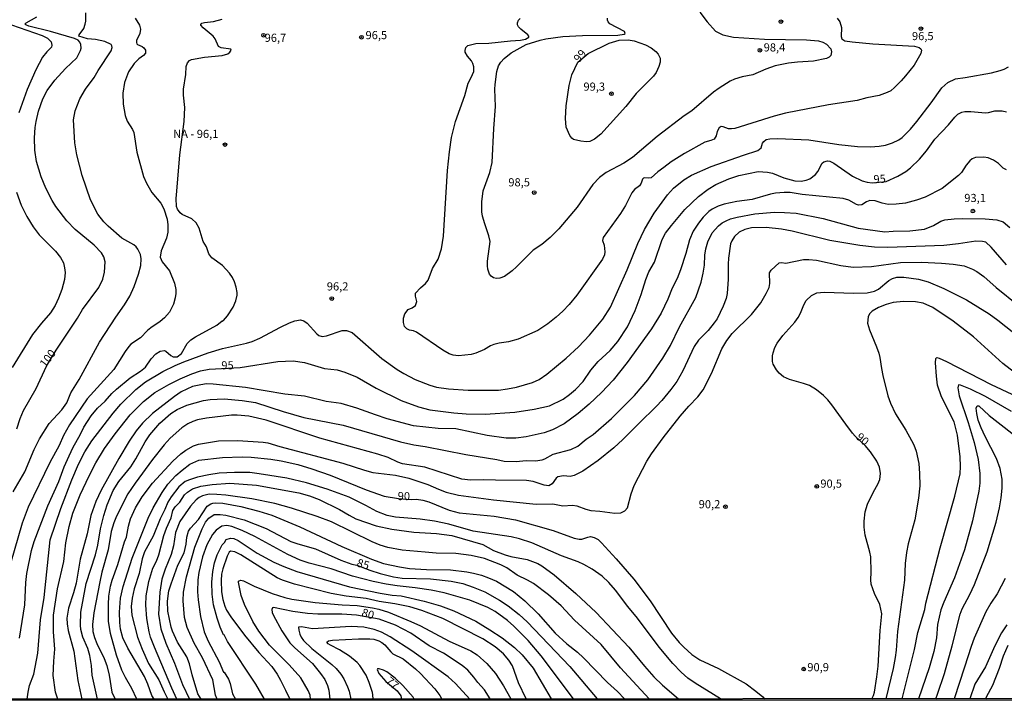
# Model space of a CAD drawing. Units: millimetres. Extents: x 192772 to 195184, y 1663208 to 1665982.
# Drawn here: x 193275 to 193577, y 1663208 to 1663416 of the extents above; entities that cross this region are included whole.
import ezdxf
from ezdxf.enums import TextEntityAlignment as Align

# ---------------------------------------------------------------- set-up
doc = ezdxf.new("R2010")
doc.units = ezdxf.units.MM
for name, color, linetype in [('IMAGEM', 7, 'Continuous'), ('V-CURVA_DE_NIVEL', 4, 'Continuous'), ('V-CURVA_MESTRA', 1, 'Continuous'), ('V-PONTO_DE_APARELHO', 4, 'Continuous'), ('V-REFERENCIA_DE_NIVEL', 5, 'Continuous'), ('V-TEXTO_DE_ALTIMETRIA', 2, 'Continuous'), ('X-LIMITE_5000', 6, 'Continuous')]:
    doc.layers.add(name, color=color, linetype=linetype)
picture_1 = doc.add_image_def('image1.jpg', size_in_pixel=(4018, 4624))

# ---------------------------------------------------------------- blocks, each defined once
blk = doc.blocks.new('805')
at = {"color": 0, "linetype": 'ByBlock', "lineweight": -2}
for radius in [0.562, 0.0806]:
    blk.add_circle((0, 0), radius, dxfattribs=at)

msp = doc.modelspace()

# ---------------------------------------------------------------- linework, layer by layer
at = {"layer": 'V-CURVA_DE_NIVEL'}
for points in [[(193273.12, 1663271.45), (193276.69, 1663277.58), (193279.48, 1663284.38), (193281.2, 1663287.74), (193284.1, 1663292.42), (193288.01, 1663296.62), (193289.5, 1663298.71), (193290.81, 1663301.78), (193293.28, 1663305.86), (193299.53, 1663317.3), (193304.55, 1663325.04), (193307.23, 1663328.74), (193308.85, 1663331.42), (193310.17, 1663334.44), (193311.48, 1663338.14), (193312.21, 1663340.86), (193312.34, 1663342.86), (193312.12, 1663344.18), (193311.31, 1663345.88), (193310.78, 1663346.56), (193310.04, 1663347.15), (193306.43, 1663349.26), (193302.22, 1663352.87), (193300.89, 1663354.24), (193299.07, 1663356.64), (193296.81, 1663361.02), (193294.22, 1663368.42), (193292.62, 1663374.8), (193292.03, 1663378.5), (193291.6, 1663385.56), (193292.07, 1663388.24), (193293.56, 1663391.94), (193295.24, 1663394.96), (193297.92, 1663398.45), (193299.13, 1663400.66), (193303.13, 1663406.66), (193303.4, 1663407.68), (193303.34, 1663408.2), (193303.09, 1663408.65), (193301.24, 1663409.54), (193298.35, 1663410.12), (193295.84, 1663410.39), (193293.24, 1663411.14), (193293.3, 1663411.55), (193294.71, 1663413.5), (193295.2, 1663414.86), (193295.35, 1663415.8), (193295.32, 1663418.35)], [(193483.63, 1663418.52), (193485.86, 1663415.56), (193488.41, 1663412.71), (193490.63, 1663411.54), (193493.94, 1663410.9), (193503.47, 1663410.22), (193516.31, 1663410.01), (193519.93, 1663409.71), (193521.33, 1663409.31), (193522.43, 1663408.69), (193523.71, 1663407.25), (193523.99, 1663406.36), (193523.78, 1663405.27), (193523.22, 1663404.72), (193522.48, 1663404.31), (193518.4, 1663403.5), (193513.51, 1663403.25), (193510.74, 1663402.89), (193506.66, 1663402.06), (193503.85, 1663401.04), (193499.86, 1663399.28), (193496.58, 1663398.74), (193494.24, 1663398.02), (193492.88, 1663397.34), (193489.52, 1663395.25), (193487.82, 1663393.98), (193481.14, 1663388.26), (193478.76, 1663386.75), (193470.51, 1663380.39), (193463, 1663373.94), (193460.3, 1663372.24), (193454.9, 1663369.33), (193452.86, 1663367.84), (193450.81, 1663365.72), (193445.99, 1663358.77), (193440.42, 1663352.13), (193437.76, 1663349.47), (193435.19, 1663347.32), (193432.49, 1663345.6), (193427.38, 1663340.41), (193426.07, 1663339.26), (193423.68, 1663337.5), (193422.32, 1663336.99), (193421.3, 1663336.84), (193420.3, 1663337.11), (193419.66, 1663337.56), (193419.15, 1663338.2), (193418.6, 1663339.76), (193418.47, 1663340.78), (193418.54, 1663342.14), (193419.3, 1663348.22), (193418.94, 1663349.92), (193417.64, 1663353.62), (193417.02, 1663355.96), (193416.81, 1663357.32), (193416.73, 1663360.34), (193417.17, 1663363.7), (193419.26, 1663369.4), (193419.94, 1663372.46), (193420.4, 1663382.88), (193420.96, 1663389.6), (193420.74, 1663394.96), (193420.83, 1663396.32), (193421.4, 1663400.36), (193421.9, 1663402.07), (193422.62, 1663403.25), (193423.59, 1663404.36), (193425.77, 1663406.08), (193430.4, 1663408.61), (193434.7, 1663409.95), (193436.4, 1663410.33), (193441.55, 1663411.03), (193447.59, 1663411.33), (193458.47, 1663411.46), (193460.45, 1663411.8), (193460.66, 1663412.01), (193460.49, 1663412.59), (193455.98, 1663414.97), (193455.51, 1663415.54), (193455.3, 1663416.1), (193455.32, 1663416.65)], [(193270.19, 1663415.48), (193281.97, 1663411.39), (193283.63, 1663410.52), (193284.78, 1663409.42), (193284.99, 1663408.46), (193284.84, 1663407.85), (193283.37, 1663406.37), (193282.08, 1663404.7), (193280.01, 1663400.87), (193277.42, 1663394.87), (193274.82, 1663387.69)], [(193310.51, 1663416.73), (193311.82, 1663414.59), (193312.1, 1663413.37), (193311.95, 1663411.97), (193310.93, 1663409.8), (193310.85, 1663409.25), (193310.97, 1663408.84), (193311.21, 1663408.63), (193312.6, 1663408.05), (193313.17, 1663407.61), (193313.63, 1663406.89), (193313.61, 1663405.97), (193313.04, 1663405.29), (193311.61, 1663404.18), (193310.19, 1663402.78), (193308.49, 1663400.23), (193307.25, 1663396.96), (193306.72, 1663393.68), (193306.81, 1663390.32), (193307.38, 1663386.88), (193308.04, 1663385.13), (193309.7, 1663382.54), (193310.04, 1663381.65), (193310.97, 1663375.61), (193313.08, 1663368.12), (193313.95, 1663366.12), (193315.63, 1663363.23), (193318.35, 1663360), (193319.27, 1663358.26), (193320.27, 1663355.07), (193320.54, 1663353.32), (193320.52, 1663351.11), (193320.06, 1663349.28), (193318.46, 1663345.33), (193318.18, 1663343.41), (193318.76, 1663341.97), (193320.97, 1663339.2), (193322.5, 1663335.46), (193322.91, 1663333.46), (193322.95, 1663332.31), (193322.8, 1663330.95), (193322.29, 1663329.04), (193321.05, 1663326.57), (193319.44, 1663324.76), (193318.19, 1663323.67), (193315.27, 1663321.78), (193314.27, 1663320.95), (193312.17, 1663318.7), (193309.21, 1663316.68), (193308.51, 1663315.96), (193307.4, 1663314.45), (193303.96, 1663308.98), (193295.75, 1663299.99), (193290.35, 1663291.95), (193288.52, 1663288.68), (193287.16, 1663285.66), (193284.29, 1663280.47), (193277.67, 1663266.73), (193275.87, 1663261.8), (193272.23, 1663249.46)], [(193275.08, 1663226.58), (193276.63, 1663236.79), (193276.99, 1663243.59), (193277.29, 1663246.36), (193278.67, 1663253.5), (193279.5, 1663256.23), (193283.71, 1663267.11), (193287.07, 1663274.64), (193288.73, 1663279.06), (193290.26, 1663282.47), (193291.52, 1663285.19), (193293.62, 1663288.93), (193294.77, 1663291.31), (193297.02, 1663294.76), (193298.92, 1663297.14), (193301.26, 1663299.2), (193303.32, 1663301.6), (193304.79, 1663302.92), (193308.98, 1663306.43), (193312.13, 1663308.41), (193313.66, 1663309.7), (193315.4, 1663312.24), (193316.81, 1663313.74), (193318.14, 1663314.53), (193319.44, 1663314.79), (193319.91, 1663314.62), (193321.46, 1663313.23), (193322.12, 1663312.85), (193323.39, 1663312.83), (193324.74, 1663313.83), (193326.41, 1663316.92), (193327.6, 1663318.04), (193328.94, 1663318.93), (193335.52, 1663322.57), (193337.2, 1663323.87), (193337.37, 1663323.8), (193337.28, 1663323.91), (193337.56, 1663324), (193338.79, 1663325.38), (193340.49, 1663328.1), (193341.34, 1663330.02), (193341.79, 1663331.72), (193341.81, 1663332.53), (193341.47, 1663334.18), (193340.92, 1663335.8), (193340.28, 1663337.16), (193339.41, 1663338.52), (193337.28, 1663340.88), (193333.96, 1663343.24), (193333.09, 1663344.39), (193332.37, 1663346.56), (193331.3, 1663348.22), (193330.11, 1663352.34), (193329.2, 1663353.96), (193327.82, 1663355.21), (193324.95, 1663356.51), (193324.29, 1663357), (193323.44, 1663358.13), (193323.18, 1663358.98), (193323.1, 1663361.4), (193323.22, 1663363.61), (193324.2, 1663374.8), (193325.54, 1663384.96), (193325.67, 1663389.3), (193325.29, 1663393.09), (193325.31, 1663394.96), (193325.99, 1663399.38), (193326.11, 1663401.89), (193326.58, 1663403), (193327.16, 1663403.76), (193327.73, 1663404.04), (193331.73, 1663404.78), (193337.14, 1663405.23), (193338.86, 1663405.71), (193339.56, 1663406.29), (193339.89, 1663406.87), (193339.83, 1663407.18), (193336.84, 1663407.59), (193336.02, 1663407.99), (193335.01, 1663410.31), (193334.37, 1663411.16), (193331.35, 1663413.73), (193330.67, 1663414.5), (193330.67, 1663414.78), (193330.97, 1663415.16), (193331.73, 1663415.41), (193334.54, 1663415.71), (193337.14, 1663416.35)], [(193525.75, 1663416.67), (193526.52, 1663415.54), (193527.01, 1663413.84), (193526.92, 1663411.08), (193527.11, 1663410.33), (193528.05, 1663409.75), (193530.31, 1663409.41), (193536.6, 1663408.84), (193549.45, 1663408.08), (193550.81, 1663407.7), (193551.4, 1663407.29), (193551.55, 1663406.93), (193551.31, 1663405.85), (193550.16, 1663403.68), (193549.27, 1663402.32), (193546.66, 1663399), (193545.34, 1663397.43), (193543.32, 1663395.44), (193542.13, 1663394.44), (193541.07, 1663393.85), (193538.6, 1663392.96), (193534.77, 1663392.23), (193531.8, 1663391.47), (193523.03, 1663390.15), (193509.89, 1663387.6), (193506.36, 1663386.66), (193494.33, 1663382.88), (193493.26, 1663382.71), (193492.41, 1663382.77), (193490.8, 1663383.37), (193490.09, 1663383.47), (193489.48, 1663383.05), (193488.94, 1663381.95), (193488.56, 1663380.58), (193487.97, 1663379.62), (193487.01, 1663379.18), (193485.14, 1663378.67), (193478.85, 1663375.22), (193474.78, 1663372.67), (193472.59, 1663370.88), (193470.74, 1663369.61), (193468.63, 1663367.78), (193467.87, 1663367.59), (193466.77, 1663367.76), (193466.3, 1663367.59), (193466.04, 1663367.33), (193465.61, 1663366.12), (193465.13, 1663365.32), (193463.57, 1663364.16), (193462.72, 1663363.17), (193460.81, 1663359.28), (193459.28, 1663356.81), (193454, 1663349.41), (193453.81, 1663348.56), (193454.3, 1663347.07), (193454.49, 1663345.03), (193454.39, 1663344.14), (193453.71, 1663342.77), (193445.84, 1663331.71), (193443.52, 1663328.91), (193441.55, 1663326.86), (193439.55, 1663324.97), (193437.04, 1663322.95), (193433.98, 1663320.95), (193427.94, 1663318.29), (193424.96, 1663317.44), (193422.07, 1663317.04), (193420.49, 1663316.64), (193419.43, 1663316.19), (193417.56, 1663315.08), (193414.88, 1663313.96), (193413.52, 1663313.59), (193409.65, 1663313.11), (193407.95, 1663313.34), (193406.8, 1663313.74), (193404.82, 1663314.87), (193396.76, 1663320.42), (193395.78, 1663320.85), (193394.64, 1663321.04), (193393.76, 1663321.46), (193393.1, 1663322.1), (193392.8, 1663323.38), (193392.76, 1663324.74), (193393.16, 1663326.02), (193394.21, 1663327.31), (193395.46, 1663327.86), (193396.4, 1663328.61), (193396.82, 1663329.76), (193396.4, 1663331.46), (193396.48, 1663332.4), (193397.95, 1663334.03), (193399.46, 1663335.37), (193400.29, 1663336.39), (193401.67, 1663339.93), (193403.35, 1663342.82), (193404.37, 1663345.96), (193405.01, 1663349.88), (193406.26, 1663369.95), (193406.86, 1663375.71), (193407.43, 1663380.12), (193408.73, 1663385.01), (193411.52, 1663392.96), (193412.58, 1663396.79), (193413.49, 1663398.45), (193414.28, 1663400.36), (193414.3, 1663401.72), (193413.96, 1663402.83), (193413.58, 1663403.64), (193412.37, 1663405.08), (193411.69, 1663406.27), (193411.64, 1663406.83), (193411.86, 1663407.72), (193412.43, 1663408.27), (193414.97, 1663408.93), (193418.92, 1663409.07), (193425.51, 1663409.78), (193428.66, 1663409.92), (193430.11, 1663410.27), (193431.14, 1663410.82), (193431.19, 1663411.21), (193430.85, 1663411.63), (193428.68, 1663413.33), (193428.02, 1663414.05), (193427.72, 1663414.69), (193427.7, 1663415.25), (193428.02, 1663416.05), (193428.55, 1663416.56)], [(193444.32, 1663399.31), (193446.18, 1663403.23), (193449.41, 1663405.91), (193455.77, 1663408.99), (193458.9, 1663409.95), (193461.62, 1663410.03), (193463.45, 1663409.71), (193466.98, 1663408.5), (193468.66, 1663407.57), (193470.1, 1663406.48), (193470.85, 1663405.69), (193471.44, 1663404.44), (193471.48, 1663403.25), (193471.06, 1663401.85), (193470.19, 1663400.06), (193469.36, 1663398.91), (193464.06, 1663393.55), (193460.94, 1663389.64), (193453.24, 1663381.13), (193451.33, 1663379.54), (193449.9, 1663378.88), (193448.82, 1663378.79), (193447.16, 1663378.94), (193444.91, 1663379.5), (193444.31, 1663379.94), (193443.73, 1663380.67), (193442.61, 1663383.22), (193442.37, 1663385.94), (193442.58, 1663389.81), (193443.56, 1663396.02), (193444.32, 1663399.31)], [(193277.35, 1663207.83), (193277.65, 1663210.04), (193278.14, 1663212.08), (193279.42, 1663215.48), (193280.65, 1663221.95), (193281.5, 1663232.15), (193282.59, 1663239), (193284.48, 1663256.69), (193287.71, 1663266.31), (193291.11, 1663275.15), (193293.15, 1663279.92), (193295.11, 1663283.7), (193297.19, 1663287.1), (193303.77, 1663295.61), (193306.13, 1663298.31), (193310.7, 1663302.84), (193313.66, 1663305.13), (193318.97, 1663308.34), (193322.72, 1663310.19), (193325.44, 1663311.3), (193332.92, 1663314.02), (193337.26, 1663315.38), (193344.62, 1663317), (193346.32, 1663317.51), (193348.66, 1663318.57), (193355, 1663321.97), (193357.78, 1663323.25), (193359.46, 1663323.89), (193361.16, 1663324.16), (193362.19, 1663323.89), (193363.21, 1663323.21), (193366.22, 1663319.91), (193366.8, 1663319.42), (193367.8, 1663319.12), (193369.16, 1663319.27), (193373.92, 1663320.89), (193375.28, 1663320.87), (193377.03, 1663320.27), (193386.09, 1663312.38), (193390.85, 1663308.92), (193392.89, 1663307.68), (193396.29, 1663305.94), (193400.8, 1663304.11), (193402.84, 1663303.49), (193406.59, 1663302.98), (193412.54, 1663302.64), (193421.9, 1663302.64), (193424.66, 1663302.98), (193427.38, 1663303.54), (193432.32, 1663304.94), (193434.36, 1663305.92), (193436.7, 1663307.49), (193442.57, 1663312.4), (193446.37, 1663315.91), (193449.82, 1663319.47), (193453.88, 1663324.36), (193456.26, 1663328.1), (193461.28, 1663339.54), (193464.55, 1663347.58), (193466.59, 1663351.92), (193469.59, 1663356.85), (193473.67, 1663362.51), (193475.5, 1663364.57), (193478.68, 1663367.1), (193481.08, 1663368.5), (193487.1, 1663371.22), (193496.96, 1663374.69), (193501.39, 1663376.07), (193502.36, 1663376.93), (193502.85, 1663378.33), (193503.21, 1663378.9), (193503.91, 1663379.45), (193505.04, 1663379.73), (193507.51, 1663379.81), (193517, 1663379.35), (193526.18, 1663377.94), (193531.97, 1663377.3), (193535.92, 1663377.26), (193538.6, 1663377.43), (193540.56, 1663377.77), (193542.68, 1663378.45), (193544.64, 1663379.43), (193545.62, 1663380.11), (193548.17, 1663382.62), (193550.17, 1663385), (193554.5, 1663390.7), (193557.8, 1663395.3), (193559.67, 1663396.98), (193561.99, 1663398.08), (193564.93, 1663398.48), (193573.01, 1663399.97), (193575.69, 1663400.61), (193576.92, 1663401.08), (193578.24, 1663401.82)], [(193577.64, 1663370.2), (193576.58, 1663370.73), (193575.2, 1663372.16), (193573.66, 1663373.2), (193572.03, 1663373.82), (193570.71, 1663374.09), (193568.12, 1663373.99), (193567.05, 1663373.52), (193566.41, 1663372.95), (193565.28, 1663371.59), (193563.84, 1663369.4), (193562.91, 1663368.44), (193557.87, 1663364.44), (193552.68, 1663361.82), (193550.04, 1663360.89), (193546.64, 1663359.99), (193543.75, 1663359.61), (193541.36, 1663359.57), (193539.54, 1663359.95), (193537.32, 1663360.68), (193535.75, 1663360.8), (193534.73, 1663360.42), (193533.24, 1663359.48), (193532.22, 1663359.36), (193531.67, 1663359.53), (193529.26, 1663360.93), (193527.59, 1663361.4), (193515, 1663362.63), (193511.3, 1663363.23), (193509.47, 1663363.27), (193506.83, 1663363.06), (193505.26, 1663362.76), (193499.69, 1663361.12), (193494.96, 1663360.46), (193491.05, 1663359.65), (193489.22, 1663359.04), (193487.35, 1663358.08), (193486.33, 1663357.42), (193484.6, 1663355.66), (193483.16, 1663353.85), (193481.54, 1663351.37), (193480.41, 1663348.77), (193479.31, 1663344.52), (193477.69, 1663339.5), (193476.61, 1663336.86), (193475.14, 1663333.89), (193473.78, 1663330.48), (193471.7, 1663326.23), (193468.78, 1663321.42), (193461.3, 1663311.15), (193456.98, 1663305.64), (193453.48, 1663301.94), (193449.71, 1663298.37), (193446.33, 1663295.5), (193442.01, 1663292.29), (193438.4, 1663290.44), (193435.89, 1663289.5), (193430.36, 1663288.27), (193427.17, 1663287.95), (193424.24, 1663287.93), (193418.45, 1663288.69), (193408.84, 1663290.76), (193403.4, 1663290.88), (193395.83, 1663291.67), (193387.79, 1663293.86), (193384.13, 1663295.01), (193378.43, 1663297.14), (193373.63, 1663298.52), (193369.08, 1663299.13), (193362.4, 1663300.79), (193356.4, 1663301.39), (193344.28, 1663303.43), (193334.41, 1663304.49), (193332.37, 1663304.54), (193330.59, 1663304.3), (193328.08, 1663303.71), (193324.61, 1663302.09), (193322.5, 1663300.65), (193315.83, 1663295.5), (193312.76, 1663292.5), (193310.8, 1663290.14), (193308.64, 1663286.93), (193305.49, 1663281.66), (193300.11, 1663272), (193298.43, 1663268.52), (193296.9, 1663264.14), (193295.75, 1663258.61), (193293.66, 1663250.82), (193292.43, 1663243.42), (193291.62, 1663240.45), (193290.05, 1663235.81), (193289.56, 1663232.66), (193289.62, 1663230.92), (193289.92, 1663228.96), (193291.67, 1663222.63), (193292.9, 1663213.57), (193294.11, 1663207.84)], [(193274.12, 1663363.36), (193275.59, 1663359.32), (193277.31, 1663355.83), (193279.18, 1663352.68), (193281.03, 1663350.26), (193286.07, 1663345.2), (193287.56, 1663343.33), (193288.48, 1663341.63), (193288.86, 1663340.18), (193289.03, 1663338.73), (193288.82, 1663336.52), (193288.03, 1663333.5), (193287.03, 1663330.78), (193285.92, 1663328.57), (193284.52, 1663326.32), (193281.74, 1663323.15), (193278.99, 1663319.66), (193272.74, 1663309.56)], [(193298.92, 1663207.85), (193297.28, 1663215.23), (193297.13, 1663218.16), (193296.64, 1663221.22), (193296, 1663223.39), (193294.47, 1663226.92), (193293.88, 1663229.18), (193293.71, 1663230.54), (193293.83, 1663234.58), (193295.47, 1663243.34), (193298.3, 1663252.1), (193299.07, 1663255.12), (193299.85, 1663260.05), (193300.87, 1663264.18), (193301.94, 1663267.45), (193303.74, 1663271.88), (193305.51, 1663274.6), (193309.13, 1663279.11), (193310.66, 1663281.57), (193313.55, 1663286.81), (193314.97, 1663288.97), (193318.06, 1663292.54), (193321.42, 1663295.43), (193323.37, 1663296.69), (193326.31, 1663297.99), (193331.44, 1663299.43), (193333.44, 1663299.75), (193337.73, 1663299.96), (193343.26, 1663299.5), (193347.38, 1663298.79), (193355.85, 1663296.07), (193362.19, 1663294.22), (193374.26, 1663291.9), (193391.79, 1663286.82), (193395.91, 1663285.84), (193399.44, 1663285.31), (193411.82, 1663282.87), (193421.39, 1663281.36), (193423.6, 1663280.8), (193427.26, 1663280.7), (193430.4, 1663281.04), (193433.25, 1663280.95), (193435.25, 1663281.25), (193436.06, 1663281.55), (193438.61, 1663283.04), (193444.06, 1663284.38), (193446.23, 1663285.44), (193448.78, 1663287.55), (193450.86, 1663289.03), (193456.47, 1663293.95), (193463.62, 1663301.01), (193467.7, 1663305.79), (193472.29, 1663312.45), (193474.59, 1663316.28), (193477.35, 1663322.02), (193482.33, 1663331.08), (193483.97, 1663335.76), (193484.62, 1663338.48), (193484.99, 1663340.95), (193485.09, 1663344.05), (193485.39, 1663345.96), (193486.03, 1663348.13), (193487.37, 1663350.86), (193489.3, 1663352.98), (193490.46, 1663353.89), (193491.64, 1663354.55), (193493.01, 1663355.15), (193495.01, 1663355.7), (193500.45, 1663356.7), (193506.45, 1663357.21), (193509.59, 1663357.15), (193513.17, 1663356.85), (193521.42, 1663355.3), (193532.09, 1663352.25), (193540.34, 1663351.13), (193542.9, 1663351.4), (193547.96, 1663351.49), (193552.51, 1663352), (193555.23, 1663353.1), (193557.48, 1663354.47), (193558.67, 1663354.81), (193561.52, 1663355.15), (193564.08, 1663355.27), (193571.05, 1663355.19), (193574.62, 1663354.81), (193576.54, 1663354.19), (193578.68, 1663352.49)], [(193577.64, 1663341.07), (193572.9, 1663346.52), (193571.24, 1663347.96), (193570.29, 1663348.24), (193568.2, 1663348.28), (193562.89, 1663347.47), (193558.42, 1663347.02), (193541.28, 1663346.32), (193537.11, 1663346.43), (193532.65, 1663346.94), (193523.5, 1663348.55), (193511.93, 1663351.36), (193508.66, 1663352), (193503.94, 1663352.55), (193499.47, 1663352.42), (193497.43, 1663351.91), (193495.65, 1663351.04), (193494.2, 1663349.74), (193493.39, 1663348.39), (193493, 1663347.5), (193492.37, 1663343.07), (193492.24, 1663341.29), (193492.28, 1663336.69), (193491.94, 1663332.23), (193491.64, 1663330.74), (193490.77, 1663328.36), (193488.88, 1663324.53), (193488.03, 1663323.29), (193486.14, 1663320.93), (193483.24, 1663317.91), (193481.82, 1663315.98), (193478.35, 1663308.54), (193476.5, 1663305.26), (193474.7, 1663302.84), (193471.95, 1663299.48), (193470.29, 1663297.73), (193464.85, 1663292.44), (193460.04, 1663287.44), (193457.28, 1663284.91), (193452.41, 1663281.02), (193447.76, 1663277.78), (193445.08, 1663276.42), (193443.89, 1663276.15), (193441.84, 1663276.3), (193440.06, 1663276.06), (193439.54, 1663275.62), (193438.31, 1663273.94), (193437.34, 1663273.3), (193435.89, 1663273.47), (193432.53, 1663274.64), (193430.45, 1663274.96), (193421, 1663274.98), (193417.43, 1663275.15), (193413.26, 1663275), (193410.63, 1663275.36), (193399.27, 1663278.97), (193392.47, 1663280.04), (193390.98, 1663280.55), (193388.09, 1663281.99), (193384.85, 1663283.04), (193367.08, 1663287.91), (193350.7, 1663293.39), (193345.34, 1663294.65), (193341.77, 1663294.99), (193340.03, 1663294.95), (193332.33, 1663294.01), (193329.65, 1663293.48), (193328.16, 1663292.99), (193326.67, 1663292.29), (193324.8, 1663291.03), (193321.25, 1663287.93), (193319.33, 1663285.83), (193315.78, 1663281.4), (193310.44, 1663274.09), (193308.29, 1663270.81), (193304.74, 1663264.01), (193303.91, 1663261.93), (193303.15, 1663259.25), (193302.17, 1663253.63), (193300.28, 1663246.83), (193299.66, 1663243.85), (193297.79, 1663234.37), (193297.36, 1663230.79), (193297.53, 1663228.62), (193298, 1663226.8), (193298.71, 1663224.92), (193301.02, 1663220.37), (193301.79, 1663218.2), (193302.53, 1663215.18), (193303.32, 1663210), (193304.33, 1663207.85)], [(193311.03, 1663207.85), (193309.42, 1663211.14), (193307.49, 1663214.46), (193306.36, 1663216.76), (193304.76, 1663221.35), (193302.89, 1663227.99), (193302.32, 1663231.81), (193302.28, 1663236.92), (193302.43, 1663239.47), (193302.94, 1663242.53), (193303.4, 1663244.32), (193305.17, 1663249.17), (193307.23, 1663256.06), (193307.83, 1663257.59), (193308.46, 1663260.9), (193309.1, 1663263.2), (193310.63, 1663266.52), (193312.63, 1663269.88), (193315.85, 1663274.11), (193322.05, 1663280.83), (193324.5, 1663283.06), (193326.03, 1663284.21), (193328.35, 1663285.52), (193329.91, 1663286.08), (193336.03, 1663287.04), (193341.98, 1663287.16), (193349.68, 1663286.72), (193351.21, 1663286.42), (193354.79, 1663285.33), (193374.18, 1663280.25), (193380.81, 1663278.08), (193383.37, 1663277.4), (193390.26, 1663276.55), (193394.34, 1663275.68), (193400.21, 1663273.74), (193403.52, 1663272.21), (193405.82, 1663271.36), (193409.65, 1663270.38), (193420.37, 1663268.96), (193433.38, 1663267.68), (193438.57, 1663267.73), (193441.63, 1663267.17), (193444.52, 1663267.39), (193445.84, 1663267.15), (193448.65, 1663266.13), (193450.18, 1663265.75), (193452.99, 1663265.54), (193457.58, 1663264.85), (193459.41, 1663265.02), (193460.6, 1663265.6), (193461.43, 1663266.58), (193462.55, 1663270.86), (193463.44, 1663273.41), (193467.34, 1663280.81), (193468.83, 1663283.11), (193472.31, 1663288), (193477.54, 1663294.65), (193480.2, 1663297.73), (193482.95, 1663300.58), (193484.65, 1663302.77), (193487.13, 1663307.69), (193490.32, 1663315.34), (193491.83, 1663317.89), (193493.47, 1663320.02), (193499.45, 1663325.8), (193502.3, 1663329.42), (193503.98, 1663332.27), (193504.83, 1663334.06), (193505.08, 1663335.33), (193504.95, 1663338.56), (193505.44, 1663339.41), (193507.95, 1663341.65), (193508.66, 1663341.75), (193509.94, 1663341.6), (193515.42, 1663342.68), (193517, 1663342.73), (193519.38, 1663342.45), (193526.78, 1663340.81), (193530.6, 1663340.35), (193536.18, 1663340.56), (193545.15, 1663341.75), (193551.53, 1663341.83), (193557.7, 1663341.54), (193561.27, 1663341.26), (193564.59, 1663340.73), (193567.14, 1663339.75), (193568.52, 1663339.05), (193570.69, 1663337.48), (193574.49, 1663334.12), (193581.25, 1663328.61)], [(193580.04, 1663308.02), (193576.47, 1663310.81), (193567.54, 1663318.94), (193561.23, 1663323.76), (193555.02, 1663327.97), (193552.08, 1663329.25), (193549.74, 1663329.74), (193546, 1663329.78), (193542.85, 1663329.5), (193540.73, 1663328.91), (193538.39, 1663328.01), (193536.43, 1663326.8), (193535.64, 1663326.04), (193535.17, 1663325.12), (193535, 1663323.16), (193535.64, 1663321.13), (193537.79, 1663315.9), (193538.43, 1663313.98), (193538.81, 1663312.62), (193539.26, 1663309.3), (193539.74, 1663307.13), (193541.27, 1663300.84), (193542, 1663298.67), (193543.59, 1663295.37), (193546.74, 1663290.34), (193548.46, 1663287.23), (193549.19, 1663285.83), (193549.87, 1663283.91), (193550.7, 1663280.09), (193550.97, 1663277.02), (193551.01, 1663273.28), (193550.63, 1663269.45), (193549.51, 1663262.9), (193547.48, 1663255.5), (193546.93, 1663252.82), (193546.53, 1663249.42), (193546.34, 1663244.36), (193544.17, 1663228.62), (193543.83, 1663222.88), (193543.49, 1663220.67), (193542.91, 1663217.27), (193540.57, 1663207.99)], [(193545.65, 1663207.99), (193549.36, 1663223.05), (193550.46, 1663228.28), (193552.53, 1663235.39), (193552.89, 1663237.3), (193557.31, 1663254.23), (193561.8, 1663270.13), (193563.43, 1663276.98), (193563.52, 1663279.19), (193563.39, 1663282.17), (193562.63, 1663288.8), (193561.52, 1663292.89), (193557.73, 1663300.58), (193556.5, 1663304.11), (193556.12, 1663306.88), (193555.86, 1663310.96), (193555.97, 1663312.32), (193556.25, 1663312.62), (193557.02, 1663312.45), (193559.19, 1663311.43), (193572.88, 1663304.32), (193579.22, 1663301.43)], [(193579.11, 1663296.03), (193571.18, 1663300.67), (193566.54, 1663302.88), (193563.5, 1663304.13), (193562.86, 1663304.22), (193562.73, 1663303.31), (193563.14, 1663300.88), (193565.9, 1663292.67), (193567.69, 1663286.55), (193568.88, 1663281.36), (193569.43, 1663277.07), (193569.39, 1663274.05), (193569.17, 1663271.62), (193567.18, 1663262.52), (193564.71, 1663253.63), (193561.65, 1663245.04), (193558.39, 1663237.64), (193557.52, 1663235.26), (193556.5, 1663230.79), (193556.12, 1663226.67), (193555.35, 1663222.5), (193553.86, 1663217.48), (193550.61, 1663207.99)], [(193555.93, 1663207.99), (193556.42, 1663209.38), (193558.58, 1663215.69), (193560.99, 1663224.2), (193563.37, 1663233.94), (193564.01, 1663235.6), (193566.39, 1663239.98), (193567.84, 1663243), (193571.64, 1663253.08), (193574.45, 1663262.18), (193575.51, 1663266.56), (193576.02, 1663269.58), (193576.28, 1663272.6), (193576.28, 1663275.28), (193575.7, 1663278.64), (193574.58, 1663281.66), (193571.05, 1663288.38), (193569.81, 1663291.1), (193568.96, 1663293.44), (193568.49, 1663295.44), (193568.3, 1663297.14), (193568.58, 1663297.82), (193569.11, 1663297.77), (193572.28, 1663294.9), (193582.92, 1663286.57)], [(193489.92, 1663207.96), (193482.12, 1663212.76), (193479.97, 1663214.33), (193477.86, 1663216.16), (193475.33, 1663218.75), (193471.12, 1663223.82), (193464.49, 1663232.71), (193461.55, 1663236.28), (193457.75, 1663241.3), (193455.73, 1663243.64), (193453.62, 1663245.61), (193450.6, 1663247.74), (193448.05, 1663249.18), (193446.31, 1663249.97), (193441.16, 1663251.78), (193432.11, 1663255.8), (193428.32, 1663257.01), (193425.77, 1663257.6), (193414.11, 1663259.43), (193406.67, 1663261.52), (193402.25, 1663262.45), (193397.87, 1663263.09), (193390.3, 1663263.71), (193387.79, 1663264.17), (193384.56, 1663265.37), (193381.24, 1663267.26), (193376.11, 1663269.77), (193369.33, 1663272.3), (193362.99, 1663274.25), (193357, 1663275.61), (193348.49, 1663276.98), (193345.68, 1663277.32), (193340.96, 1663277.4), (193336.24, 1663277.15), (193333.05, 1663276.68), (193329.61, 1663275.94), (193327.1, 1663275.15), (193325.86, 1663274.57), (193323.84, 1663272.98), (193321.54, 1663269.94), (193320.5, 1663268.26), (193319.59, 1663266.01), (193318.12, 1663263.16), (193315.97, 1663257.8), (193313.38, 1663253.04), (193312.59, 1663250.87), (193311.68, 1663246.44), (193310.21, 1663241.68), (193309.57, 1663238.83), (193309.27, 1663236.32), (193309.44, 1663233.64), (193311.17, 1663226.88), (193312.68, 1663223.18), (193314.59, 1663218.8), (193317.72, 1663213.74), (193319.42, 1663210.08), (193320.53, 1663207.86)], [(193323.29, 1663207.86), (193321.73, 1663211.19), (193316.42, 1663223.78), (193315.18, 1663226.92), (193314.76, 1663228.5), (193314.06, 1663232.58), (193313.76, 1663236.7), (193313.89, 1663239.51), (193314.63, 1663243.93), (193315.89, 1663248.02), (193317.06, 1663250.23), (193317.76, 1663252.14), (193319.29, 1663258.1), (193320.1, 1663260.31), (193321.52, 1663263.46), (193322.03, 1663265.71), (193322.76, 1663266.88), (193324.22, 1663268.26), (193325.65, 1663270.55), (193326.52, 1663271.38), (193328.07, 1663272.32), (193330.67, 1663273.17), (193334.12, 1663273.74), (193339.56, 1663274.09), (193347.64, 1663273.45), (193360.7, 1663271.11), (193363.97, 1663270.17), (193366.91, 1663269.07), (193373.16, 1663266.07), (193376.09, 1663264.24), (193378.18, 1663263.2), (193384.39, 1663261.03), (193389.15, 1663259.96), (193395.95, 1663259.11), (193402.84, 1663258.63), (193407.61, 1663258.01), (193417.09, 1663255.29), (193420.37, 1663253.5), (193423.9, 1663252.14), (193425.68, 1663251.63), (193430.7, 1663250.65), (193433.98, 1663249.46), (193435.17, 1663248.8), (193438.99, 1663246.04), (193445.56, 1663240.27), (193451.84, 1663234.47), (193461.87, 1663223.82), (193466.61, 1663217.97), (193469.49, 1663214.67), (193472.12, 1663212.18), (193477.04, 1663207.95)], [(193468.09, 1663207.94), (193459.32, 1663217.46), (193453.39, 1663224.58), (193445.18, 1663232.09), (193441.1, 1663236.47), (193437.16, 1663239.83), (193432.64, 1663243.38), (193430.79, 1663244.4), (193427.6, 1663245.84), (193424.41, 1663248.1), (193422.62, 1663249.1), (193417.56, 1663250.99), (193413.52, 1663251.95), (193408.84, 1663252.5), (193402.76, 1663252.65), (193399.4, 1663252.9), (193392.34, 1663253.56), (193388, 1663254.33), (193385.64, 1663255.05), (193383.11, 1663256.09), (193370.65, 1663262.22), (193366.31, 1663263.86), (193358.4, 1663266.43), (193353.34, 1663267.83), (193346.28, 1663269.28), (193338.24, 1663270.38), (193335.56, 1663270.64), (193333.18, 1663270.68), (193331.18, 1663270.26), (193330.16, 1663269.75), (193329.18, 1663268.96), (193327.46, 1663267.09), (193324.18, 1663262.39), (193322.84, 1663258.99), (193322.29, 1663254.91), (193321.52, 1663252.19), (193319.67, 1663247.76), (193318.67, 1663244.7), (193318.03, 1663240.66), (193317.69, 1663233.9), (193318.4, 1663229.47), (193319.86, 1663225.05), (193322.54, 1663218.93), (193324.97, 1663212.38), (193327.11, 1663207.86)], [(193330.71, 1663207.86), (193329.73, 1663209.53), (193327.94, 1663215.31), (193327.14, 1663218.67), (193326.37, 1663220.8), (193323.44, 1663225.39), (193321.9, 1663228.75), (193321.52, 1663229.94), (193320.48, 1663234.88), (193320.37, 1663237.94), (193320.84, 1663241.04), (193321.5, 1663243.21), (193323.61, 1663249), (193325.48, 1663252.7), (193326.14, 1663255.42), (193326.37, 1663257.54), (193326.86, 1663259.42), (193327.44, 1663260.29), (193329.92, 1663262.97), (193332.6, 1663267.01), (193333.65, 1663267.75), (193334.29, 1663268), (193335.22, 1663268.09), (193337.39, 1663268), (193342.92, 1663266.92), (193348.41, 1663265.49), (193352.36, 1663264.26), (193360.95, 1663260.69), (193373.8, 1663254.65), (193382.9, 1663250.78), (193386.6, 1663249.5), (193391.49, 1663248.42), (193394.55, 1663247.97), (193399.78, 1663247.65), (193407.14, 1663247.57), (193412.12, 1663246.93), (193414.2, 1663246.55), (193416.67, 1663245.84), (193418.84, 1663245.08), (193421.22, 1663244.01), (193426.45, 1663240.87), (193429.98, 1663238.02), (193434.06, 1663234.04), (193439.29, 1663228.13), (193442.82, 1663224.81), (193446.07, 1663222.26), (193447.96, 1663220.5), (193455.32, 1663212.93), (193458.37, 1663210.18), (193460.55, 1663207.94)], [(193444.83, 1663207.93), (193434.93, 1663221.14), (193430.93, 1663225.82), (193426.62, 1663230.26), (193424.62, 1663232), (193420.88, 1663234.7), (193418.64, 1663236), (193413.09, 1663238.21), (193405.18, 1663240.44), (193401.19, 1663241.27), (193396.34, 1663242.04), (193390.81, 1663242.61), (193387.45, 1663243.12), (193383.49, 1663243.97), (193377.07, 1663245.63), (193370.56, 1663247.84), (193363.84, 1663249.61), (193361.08, 1663250.52), (193357.25, 1663252.2), (193347.21, 1663257.73), (193343.32, 1663259.54), (193340.17, 1663260.86), (193338.58, 1663261.15), (193337.01, 1663260.9), (193335.28, 1663259.73), (193334.24, 1663258.35), (193332.47, 1663255.16), (193331.11, 1663251.51), (193329.99, 1663246.66), (193329.69, 1663244.49), (193329.6, 1663240.79), (193329.77, 1663238.28), (193330.54, 1663233.26), (193331.69, 1663228.5), (193332.83, 1663225.69), (193336.28, 1663219.35), (193337.62, 1663216.1), (193337.81, 1663216.1), (193339.11, 1663214.01), (193339.6, 1663212.63), (193340.28, 1663209.53), (193341.25, 1663207.87)], [(193350.18, 1663207.87), (193347.45, 1663212.42), (193338.83, 1663225.52), (193337.73, 1663227.64), (193337.62, 1663227.56), (193336.53, 1663229.98), (193335.6, 1663232.71), (193334.54, 1663236.83), (193334.07, 1663240.11), (193334.03, 1663243.72), (193334.28, 1663247), (193334.79, 1663249.72), (193335.66, 1663252.14), (193337.15, 1663255.21), (193337.84, 1663255.93), (193338.41, 1663256.86), (193339.69, 1663257.28), (193340.71, 1663257.16), (193342.07, 1663256.56), (193347.85, 1663252.67), (193352.96, 1663249.88), (193356.02, 1663248.52), (193360.1, 1663246.99), (193376.22, 1663242.36), (193385.62, 1663240.4), (193389.32, 1663239.8), (193392.04, 1663239.55), (193399.1, 1663237.93), (193404.12, 1663236.49), (193408.16, 1663235), (193414.88, 1663231.81), (193419.26, 1663229.17), (193422.96, 1663226.69), (193426.75, 1663223.71), (193429.13, 1663221.43), (193432.51, 1663217.37), (193438.04, 1663207.93)], [(193430.4, 1663207.92), (193427.97, 1663212.85), (193426.13, 1663218.08), (193425.09, 1663219.86), (193423.43, 1663221.73), (193420.81, 1663223.88), (193417.05, 1663226.36), (193404.84, 1663232.64), (193398.42, 1663235.04), (193394.72, 1663236.15), (193390.13, 1663237.12), (193385.28, 1663237.81), (193381.28, 1663238.7), (193375.2, 1663239.44), (193370.56, 1663240.29), (193359.29, 1663243.1), (193355.64, 1663244.31), (193354.06, 1663245.02), (193342.88, 1663252.12), (193341.05, 1663253.07), (193339.71, 1663253.29), (193339.32, 1663252.97), (193338.73, 1663251.76), (193337.37, 1663247.84), (193337, 1663246.19), (193336.83, 1663244.27), (193336.96, 1663240.74), (193337.34, 1663238.45), (193338.02, 1663236.36), (193338.53, 1663235.17), (193339.83, 1663233.09), (193343.98, 1663227.52), (193348.42, 1663222.13), (193352.42, 1663217.91), (193354.04, 1663215.52), (193355.04, 1663213.7), (193356.61, 1663210.63), (193357.93, 1663207.88)], [(193364.28, 1663207.88), (193364.12, 1663209.08), (193363.5, 1663210.51), (193361.31, 1663214.38), (193357.71, 1663218.41), (193351.7, 1663224.41), (193348.42, 1663228.67), (193346.55, 1663231.69), (193343.96, 1663236.87), (193342.96, 1663239.64), (193342.17, 1663243.72), (193342.17, 1663244.02), (193342.34, 1663244.16), (193342.92, 1663244.31), (193343.73, 1663244.1), (193347, 1663242.48), (193352.49, 1663240.27), (193356.36, 1663239.04), (193358.53, 1663238.57), (193365.67, 1663237.51), (193373.97, 1663236.78), (193378.56, 1663236.57), (193383.2, 1663235.85), (193385.15, 1663235.42), (193388.13, 1663234.49), (193395.02, 1663231.72), (193398, 1663230.34), (193406.8, 1663225.66), (193413.39, 1663222.69), (193415.31, 1663221.5), (193418.28, 1663218.84), (193420.94, 1663215.69), (193423.38, 1663211.95), (193425.61, 1663207.92)], [(193577.7, 1663230.69), (193576.06, 1663228.2), (193574.07, 1663224.2), (193571.2, 1663217.78), (193567.92, 1663212.42), (193566.42, 1663208)], [(193413.09, 1663207.91), (193408.65, 1663212.7), (193406.46, 1663214.67), (193395.34, 1663222.64), (193388.64, 1663227), (193385.96, 1663228.41), (193383.71, 1663229.26), (193380.64, 1663229.92), (193376.69, 1663230.13), (193364.82, 1663229.43), (193361.46, 1663230.06), (193360.59, 1663229.96), (193360.65, 1663229.05), (193360.99, 1663227.77), (193361.39, 1663226.84), (193362.12, 1663225.82), (193364.65, 1663223.45), (193370.75, 1663218.48), (193372.09, 1663217.22), (193373.49, 1663215.56), (193374.45, 1663214.12), (193375.56, 1663211.61), (193376.07, 1663210.31), (193376.6, 1663207.89)], [(193383.43, 1663207.89), (193383.4, 1663209.15), (193383.28, 1663209.95), (193382.25, 1663212.97), (193381.32, 1663215.18), (193379.39, 1663218.16), (193378.53, 1663219.12), (193376.2, 1663221.09), (193373.12, 1663223.03), (193370.33, 1663224.41), (193369.69, 1663224.84), (193369.24, 1663225.37), (193369.75, 1663225.75), (193371.03, 1663225.92), (193378.98, 1663226.41), (193382.43, 1663226.39), (193383.66, 1663226.24), (193385.24, 1663225.77), (193386.13, 1663225.24), (193387.02, 1663224.56), (193388.83, 1663222.37), (193389.53, 1663221.75), (193392.64, 1663220.18), (193396.42, 1663217.16), (193397.95, 1663215.74), (193402.31, 1663211.02), (193403.84, 1663209.02), (193404.49, 1663207.91)], [(193571.26, 1663208), (193571.45, 1663208.61), (193573.45, 1663212.16), (193575.43, 1663217.35), (193576.7, 1663221.18), (193578.09, 1663224.46)], [(193396.01, 1663207.9), (193395.69, 1663208.46), (193392.51, 1663212.08), (193390.23, 1663214.31), (193387.61, 1663216.25), (193386.66, 1663216.75), (193385.32, 1663217.16), (193384.76, 1663217.14), (193384.72, 1663217.01), (193385.17, 1663215.74), (193387.34, 1663213.27), (193390.76, 1663210.38), (193391.93, 1663208.85), (193392.13, 1663207.9)]]:
    msp.add_lwpolyline(points, dxfattribs=at)
at = {"layer": 'V-CURVA_MESTRA'}
for points in [[(193274.19, 1663290.8), (193275.19, 1663293.95), (193276.27, 1663296.37), (193280.14, 1663303.09), (193283.31, 1663310), (193286.29, 1663314.9), (193292.8, 1663324.72), (193294.39, 1663327.36), (193299.37, 1663334.06), (193300.58, 1663336.61), (193301.11, 1663338.78), (193301.3, 1663341.97), (193300.89, 1663343.5), (193300.17, 1663344.77), (193297.88, 1663347.09), (193292.11, 1663351.87), (193289.52, 1663354.53), (193286.22, 1663358.89), (193285.05, 1663360.81), (193283.12, 1663364.55), (193281.65, 1663368.04), (193280.27, 1663372.76), (193279.74, 1663376.25), (193279.63, 1663379.99), (193279.82, 1663383.14), (193280.12, 1663385.05), (193280.89, 1663388.2), (193282.18, 1663391.94), (193283.5, 1663394.49), (193285.9, 1663397.66), (193289.12, 1663401.21), (193292.58, 1663404.51), (193293.75, 1663406.83), (193293.9, 1663407.46), (193293.88, 1663408.57), (193293.52, 1663409.33), (193293.01, 1663409.92), (193291.93, 1663410.44), (193284.53, 1663412.63), (193277.89, 1663414.27), (193276.98, 1663414.61), (193276.68, 1663414.88), (193277.04, 1663415.25), (193280.36, 1663417.14)], [(193286.75, 1663207.84), (193286.03, 1663210.04), (193285.39, 1663215.1), (193285.52, 1663219.48), (193285.82, 1663223.18), (193285.48, 1663228.54), (193285.5, 1663233.6), (193286.71, 1663241.68), (193288.65, 1663250.06), (193289.24, 1663255.8), (193290.22, 1663260.82), (193291.37, 1663264.86), (193293.6, 1663270.56), (193296.37, 1663276.3), (193298.47, 1663280.34), (193301.13, 1663284.72), (193304.32, 1663289.25), (193308.98, 1663295.08), (193313.02, 1663299.11), (193316.55, 1663301.86), (193320.85, 1663304.35), (193324.33, 1663306.11), (193327.84, 1663307.64), (193330.5, 1663308.58), (193333.22, 1663309.03), (193342.71, 1663309.6), (193354.19, 1663311.39), (193358.95, 1663311.6), (193362.44, 1663311.13), (193368.56, 1663309.26), (193372.44, 1663308.83), (193374.73, 1663308.11), (193378.56, 1663306.56), (193384.39, 1663303.24), (193392.04, 1663299.5), (193397.4, 1663297.48), (193400.85, 1663296.63), (193408.16, 1663295.65), (193411.99, 1663295.37), (193417.81, 1663295.29), (193426.87, 1663295.9), (193432.79, 1663296.77), (193437.51, 1663297.84), (193441.65, 1663299.9), (193443.63, 1663301.24), (193445.5, 1663302.79), (193447.82, 1663305.32), (193450.14, 1663308.71), (193452.43, 1663311.37), (193456.07, 1663314.83), (193458.51, 1663317.55), (193461.39, 1663322.02), (193463.77, 1663327), (193465.6, 1663331.97), (193467.02, 1663336.57), (193467.98, 1663338.86), (193469.68, 1663341.92), (193472.06, 1663348.81), (193473.08, 1663350.73), (193474.87, 1663353.13), (193479.01, 1663358.06), (193483.18, 1663362), (193486.2, 1663364.27), (193488.5, 1663365.7), (193492.45, 1663367.46), (193495.6, 1663368.48), (193501.51, 1663369.65), (193504.32, 1663369.48), (193505.85, 1663369.16), (193509.3, 1663367.76), (193512.74, 1663366.8), (193514.7, 1663366.72), (193516.23, 1663366.97), (193517.35, 1663367.46), (193519.03, 1663368.78), (193519.78, 1663369.72), (193521.1, 1663372.21), (193521.63, 1663372.63), (193522.78, 1663372.97), (193523.43, 1663372.89), (193524.67, 1663372.25), (193530.37, 1663368.23), (193533.37, 1663366.78), (193534.9, 1663366.36), (193536.43, 1663366.16), (193540.71, 1663366.65), (193544.3, 1663368.27), (193546.72, 1663369.7), (193548.21, 1663370.82), (193550.89, 1663373.41), (193553.1, 1663376.03), (193555.65, 1663379.58), (193559.82, 1663383.94), (193561.77, 1663386.32), (193562.73, 1663387.22), (193563.95, 1663387.85), (193564.88, 1663388.11), (193566.71, 1663388.09), (193571.22, 1663387.66), (193572.11, 1663387.75), (193573.99, 1663388.32), (193576.28, 1663388.24), (193577.64, 1663387.96)], [(193536.34, 1663207.98), (193536.81, 1663208.98), (193537.13, 1663210), (193537.9, 1663214.72), (193538.28, 1663218.03), (193538.87, 1663228.88), (193539.39, 1663234.07), (193538.79, 1663236.92), (193537.15, 1663240.23), (193536.17, 1663243.08), (193535.98, 1663244.49), (193536.11, 1663246.83), (193536, 1663251.55), (193535.75, 1663252.99), (193534.3, 1663258.18), (193534, 1663260.56), (193534, 1663262.44), (193534.33, 1663265.28), (193535.05, 1663267.62), (193536.79, 1663271.41), (193538.13, 1663273.75), (193538.75, 1663275.19), (193538.94, 1663277.07), (193538.64, 1663278.98), (193537.83, 1663280.85), (193535.96, 1663283.7), (193534.32, 1663285.7), (193531.26, 1663288.51), (193530.45, 1663289.44), (193528.33, 1663292.16), (193524.1, 1663298.1), (193522.86, 1663299.63), (193521.48, 1663301.01), (193519.37, 1663302.75), (193517.25, 1663304.03), (193515.42, 1663304.69), (193511.08, 1663305.9), (193509.29, 1663306.71), (193507.91, 1663307.83), (193507.09, 1663308.84), (193506.04, 1663310.58), (193505.87, 1663311.43), (193505.87, 1663313.17), (193506.04, 1663314.02), (193506.62, 1663315.73), (193507.34, 1663317.04), (193509, 1663319.34), (193512.68, 1663323.44), (193513.7, 1663324.87), (193514.42, 1663326.19), (193515.46, 1663328.82), (193516.23, 1663330.1), (193517.8, 1663331.69), (193519.5, 1663332.42), (193521.72, 1663332.69), (193530.86, 1663332.33), (193534.9, 1663332.44), (193537.15, 1663333.01), (193538.35, 1663333.61), (193541.49, 1663336.22), (193542.64, 1663336.82), (193543.96, 1663337.22), (193546.17, 1663337.24), (193550.59, 1663336.65), (193553.57, 1663335.82), (193558.42, 1663333.82), (193565.39, 1663330.33), (193572.33, 1663326.02), (193575, 1663324.1), (193581.85, 1663318.64)], [(193316.3, 1663207.86), (193315.65, 1663208.95), (193314.42, 1663212.42), (193313.34, 1663214.8), (193308.21, 1663223.48), (193306.72, 1663226.62), (193306.02, 1663229.35), (193305.77, 1663231.35), (193305.68, 1663234.54), (193306.02, 1663238.87), (193306.79, 1663242.45), (193309.57, 1663251.12), (193314.46, 1663263.37), (193316.02, 1663266.56), (193318.74, 1663271.28), (193320.48, 1663273.75), (193322.95, 1663276.47), (193324.88, 1663278.13), (193327.26, 1663279.89), (193330.03, 1663281.19), (193337.31, 1663282.02), (193343.34, 1663282.19), (193346.07, 1663282.12), (193352.06, 1663281.49), (193355.21, 1663280.98), (193360.31, 1663279.79), (193364.69, 1663278.47), (193370.22, 1663276.55), (193381.28, 1663272.09), (193386.81, 1663270.13), (193391.21, 1663269.39), (193395.09, 1663269.1), (193396.72, 1663269.15), (193398.63, 1663268.86), (193400.55, 1663268.37), (193406.71, 1663265.77), (193409.78, 1663264.98), (193420.54, 1663263.94), (193427.09, 1663262.86), (193438.61, 1663259.58), (193445.12, 1663257.26), (193446.65, 1663256.88), (193447.42, 1663256.88), (193449.29, 1663257.58), (193450.1, 1663257.73), (193451.24, 1663257.46), (193452.39, 1663256.8), (193453.43, 1663255.84), (193457.96, 1663250.93), (193463.38, 1663244.66), (193468.42, 1663238), (193474.95, 1663228.15), (193477.25, 1663225.22), (193478.65, 1663223.78), (193481.18, 1663221.56), (193483.57, 1663219.93), (193489.31, 1663217.27), (193497.77, 1663212.53), (193500.79, 1663210.33), (193502.92, 1663208.57), (193503.43, 1663207.96)], [(193335.62, 1663207.87), (193335.13, 1663209.06), (193334.33, 1663213.74), (193331.12, 1663220.5), (193328.61, 1663225.01), (193326.46, 1663229.86), (193325.63, 1663232.92), (193325.18, 1663237.98), (193325.33, 1663240.66), (193326.18, 1663245.38), (193328.75, 1663254.44), (193331.03, 1663260.14), (193332.07, 1663262.18), (193333.05, 1663263.41), (193334.67, 1663264.54), (193336.54, 1663264.52), (193338.24, 1663264.28), (193343.94, 1663262.82), (193350.66, 1663260.22), (193358.21, 1663256.24), (193360.31, 1663255.5), (193365.76, 1663253.97), (193373.54, 1663250.52), (193376.9, 1663249.27), (193378.45, 1663248.91), (193382.41, 1663247.44), (193385.62, 1663246.44), (193389.66, 1663245.38), (193392.34, 1663244.95), (193401.06, 1663244.72), (193407.35, 1663244.02), (193410.92, 1663243.34), (193414.11, 1663242.23), (193417.64, 1663240.74), (193422.15, 1663238.26), (193424.83, 1663236.51), (193428.23, 1663233.81), (193430.68, 1663231.58), (193443.78, 1663217.86), (193452.17, 1663207.93)], [(193577.18, 1663244.83), (193574.71, 1663240.15), (193572.83, 1663237.34), (193571.3, 1663234.66), (193567.75, 1663226.58), (193566.73, 1663224.03), (193564.75, 1663217.65), (193561.58, 1663208)], [(193419.34, 1663207.92), (193417.54, 1663210.76), (193415.52, 1663213.02), (193414.35, 1663214.59), (193412.45, 1663216.74), (193410.75, 1663218.16), (193404.99, 1663221.92), (193400.59, 1663224.22), (193394.95, 1663228.15), (193390.3, 1663230.54), (193385.32, 1663232.43), (193378.3, 1663233.64), (193373.8, 1663233.94), (193366.52, 1663233.96), (193363.33, 1663234.15), (193358.78, 1663234.7), (193352.91, 1663235.96), (193352.61, 1663235.92), (193352.36, 1663235.34), (193352.51, 1663234.45), (193352.93, 1663233.51), (193355.49, 1663228.84), (193357.93, 1663225.14), (193359.42, 1663223.58), (193364.84, 1663218.75), (193367.33, 1663215.78), (193368.61, 1663213.91), (193369.43, 1663212.04), (193369.82, 1663210.63), (193370.13, 1663207.89)]]:
    msp.add_lwpolyline(points, dxfattribs=at)
at = {"layer": 'X-LIMITE_5000'}
msp.add_lwpolyline([(192772.3, 1665978.94), (193254.15, 1665979.25), (193736, 1665979.53), (194217.84, 1665979.8), (194699.69, 1665980.04), (195181.54, 1665980.26), (195181.78, 1665425.97), (195182.02, 1664871.69), (195182.26, 1664317.4), (195182.51, 1663763.12), (195182.75, 1663208.83), (194701.03, 1663208.61), (194219.3, 1663208.36), (193737.58, 1663208.1), (193255.85, 1663207.82), (192774.12, 1663207.51), (192773.76, 1663761.8), (192773.4, 1664316.08), (192773.03, 1664870.37), (192772.67, 1665424.66), (192772.3, 1665978.94)], dxfattribs=at)

# ---------------------------------------------------------------- block references
at = {"layer": 'V-PONTO_DE_APARELHO', "xscale": 0.999998301267624, "yscale": 0.999998301267624, "zscale": 0.999998301267624}
for p in [(193508.45, 1663415.63), (193349.85, 1663411.45), (193551.36, 1663413.48), (193379.84, 1663410.85), (193502.03, 1663406.88), (193456.49, 1663393.52), (193432.82, 1663363.2), (193567.3, 1663357.54), (193370.76, 1663330.71), (193519.44, 1663273.08), (193491.45, 1663266.87), (193515.44, 1663217.08)]:
    msp.add_blockref('805', p, dxfattribs=at)
at = {"layer": 'V-REFERENCIA_DE_NIVEL', "xscale": 0.999998301267624, "yscale": 0.999998301267624, "zscale": 0.999998301267624}
msp.add_blockref('805', (193338.02, 1663377.91), dxfattribs=at)

# ---------------------------------------------------------------- texts
at = {"layer": 'V-TEXTO_DE_ALTIMETRIA'}
for s, p in [('96,7', (193350.18, 1663408.65)), ('96,5', (193381.11, 1663409.47)), ('96,5', (193548.63, 1663409.18)), ('98,4', (193503.17, 1663405.7)), ('99,3', (193447.92, 1663393.67)), ('NA - 96,1', (193322.13, 1663379.18)), ('98,5', (193424.89, 1663364.33)), ('93,1', (193564.67, 1663359.53)), ('96,2', (193369.24, 1663332.41)), ('95', (193336.9, 1663308.21)), ('90,5', (193520.54, 1663271.93)), ('90', (193390.98, 1663268.11)), ('90,2', (193483.25, 1663265.62)), ('90,9', (193516.55, 1663215.64))]:
    msp.add_text(s, height=2.5, dxfattribs=at).set_placement(p, align=Align.BOTTOM_LEFT)
for s, rotation, p in [('99', 49, (193447.13, 1663402.38)), ('95', 3, (193536.92, 1663365.27)), ('100', 53, (193283.58, 1663308.9)), ('90', 319, (193530.76, 1663287.31)), ('85', 343, (193377.99, 1663247.88)), ('80', 343, (193379.47, 1663232.64)), ('77', 319, (193386.59, 1663212.47))]:
    msp.add_text(s, height=2.5, rotation=rotation, dxfattribs=at).set_placement(p, align=Align.BOTTOM_LEFT)

# ---------------------------------------------------------------- referenced raster images: frames only (the image files are external)
at = {"layer": 'IMAGEM'}
image = msp.add_image(picture_1, insert=(192773.02, 1663207.51), size_in_units=(2410.93, 2774.55), dxfattribs=at)
image.dxf.flags = 7

doc.saveas('drawing.dxf')
